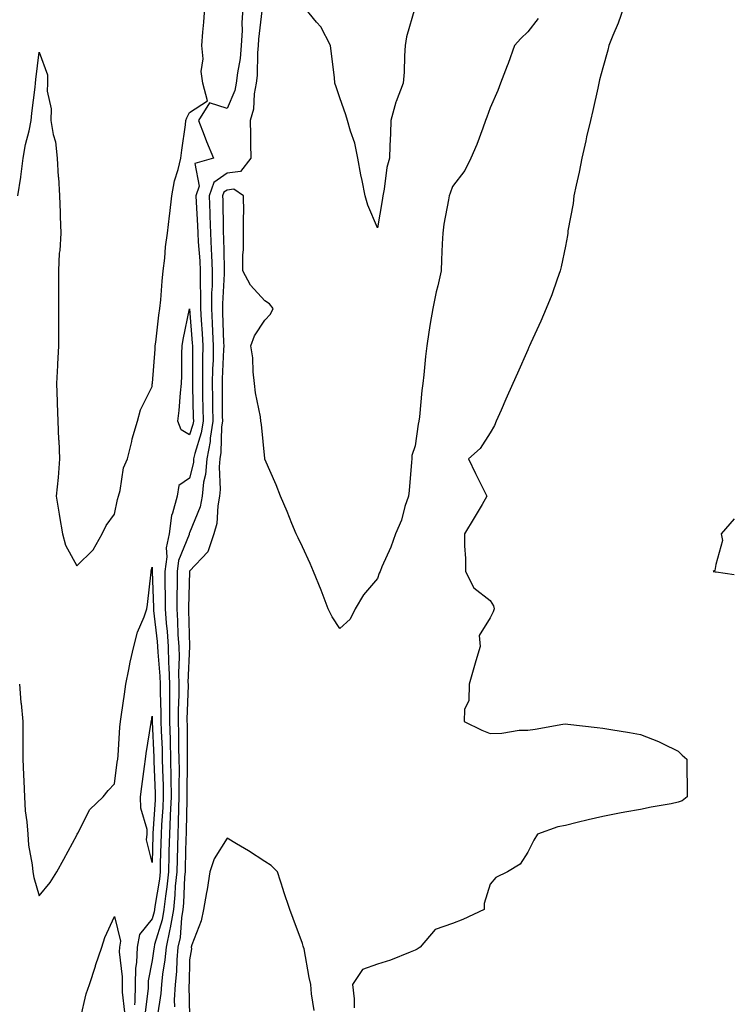
# Model space of a CAD drawing. Units: inches. Extents: x 947363 to 950003, y 7266218 to 7268858.
# Drawn here: x 949813 to 950003, y 7266547 to 7266809 of the extents above; entities that cross this region are included whole.
import ezdxf

# ---------------------------------------------------------------- set-up
doc = ezdxf.new("R2010")
doc.units = ezdxf.units.IN
doc.header["$MEASUREMENT"] = 0
doc.layers.add('Contour_94737266', color=7, linetype='Continuous', true_color=0x556cf3)

msp = doc.modelspace()

# ---------------------------------------------------------------- linework, layer by layer
at = {"layer": 'Contour_94737266'}
for points in [[(949812.37, 7266761.92, 3208), (949813.1, 7266766.87, 3208), (949813.1, 7266766.97, 3208), (949813.73, 7266771.92, 3208), (949814.38, 7266775.59, 3208), (949815.34, 7266779.21, 3208), (949815.89, 7266781.92, 3208), (949816.05, 7266783.92, 3208), (949816.94, 7266790.81, 3208), (949817.02, 7266791.92, 3208), (949817.14, 7266792.83, 3208), (949818.05, 7266800.15, 3208), (949820.21, 7266794.08, 3208), (949820.25, 7266791.92, 3208), (949820.18, 7266789.79, 3208), (949821.21, 7266785.08, 3208), (949821.16, 7266781.92, 3208), (949821.71, 7266778.26, 3208), (949822.37, 7266776.24, 3208), (949822.81, 7266771.92, 3208), (949823.11, 7266766.98, 3208), (949823.12, 7266766.85, 3208), (949823.42, 7266761.92, 3208), (949823.57, 7266757.44, 3208), (949823.62, 7266756.35, 3208), (949823.76, 7266751.92, 3208), (949823.48, 7266747.35, 3208), (949823.35, 7266746.62, 3208), (949823.13, 7266741.92, 3208), (949823.12, 7266736.99, 3208), (949823.13, 7266736.84, 3208), (949823.12, 7266731.92, 3208), (949823.12, 7266726.99, 3208), (949823.13, 7266726.84, 3208), (949823.13, 7266721.92, 3208), (949822.87, 7266717.1, 3208), (949822.88, 7266716.75, 3208), (949822.66, 7266711.92, 3208), (949822.83, 7266707.14, 3208), (949822.79, 7266706.66, 3208), (949823, 7266701.92, 3208), (949823.17, 7266697.04, 3208), (949823.23, 7266696.74, 3208), (949823.45, 7266691.92, 3208), (949823.08, 7266686.95, 3208), (949823.08, 7266686.89, 3208), (949822.58, 7266681.92, 3208), (949823.31, 7266677.18, 3208), (949823.44, 7266676.53, 3208), (949824.21, 7266671.92, 3208), (949824.99, 7266668.86, 3208), (949828.05, 7266663.44, 3208), (949832.35, 7266667.62, 3208), (949834.77, 7266671.92, 3208), (949835.85, 7266674.12, 3208), (949838.05, 7266677.12, 3208), (949838.87, 7266681.1, 3208), (949839.14, 7266681.92, 3208), (949839.58, 7266683.45, 3208), (949840.49, 7266689.48, 3208), (949841.52, 7266691.92, 3208), (949842.64, 7266696.51, 3208), (949842.76, 7266697.21, 3208), (949844.16, 7266701.92, 3208), (949845, 7266704.97, 3208), (949848.05, 7266711.16, 3208), (949848.13, 7266711.84, 3208), (949848.14, 7266711.92, 3208), (949848.15, 7266712.02, 3208), (949848.88, 7266721.09, 3208), (949848.92, 7266721.92, 3208), (949849.08, 7266722.95, 3208), (949849.87, 7266730.1, 3208), (949850.16, 7266731.92, 3208), (949850.36, 7266734.23, 3208), (949850.76, 7266739.21, 3208), (949851, 7266741.92, 3208), (949851.45, 7266745.32, 3208), (949851.65, 7266748.32, 3208), (949852.21, 7266751.92, 3208), (949852.72, 7266756.59, 3208), (949852.76, 7266757.21, 3208), (949853.32, 7266761.92, 3208), (949854.04, 7266765.93, 3208), (949855.03, 7266768.9, 3208), (949855.74, 7266771.92, 3208), (949855.96, 7266774.01, 3208), (949856.93, 7266780.8, 3208), (949857.05, 7266781.92, 3208), (949857.28, 7266782.69, 3208), (949858.05, 7266784.12, 3208), (949862.77, 7266787.2, 3208), (949861.57, 7266791.92, 3208), (949861.09, 7266794.96, 3208), (949861.63, 7266798.34, 3208), (949861.31, 7266801.92, 3208), (949861.56, 7266805.43, 3208), (949861.87, 7266808.1, 3208), (949862.1, 7266811.92, 3208)], [(949872.23, 7266811.92, 3208), (949871.99, 7266807.98, 3208), (949872, 7266805.87, 3208), (949871.79, 7266801.92, 3208), (949871.48, 7266798.49, 3208), (949870.76, 7266794.63, 3208), (949870.47, 7266791.92, 3208), (949870.07, 7266789.9, 3208), (949868.05, 7266785.18, 3208), (949863.36, 7266786.61, 3208), (949860.44, 7266781.92, 3208), (949861.94, 7266778.03, 3208), (949862.53, 7266776.4, 3208), (949864.37, 7266771.92, 3208), (949859.43, 7266770.54, 3208), (949860.58, 7266764.45, 3208), (949859.7, 7266761.92, 3208), (949859.76, 7266760.21, 3208), (949860.13, 7266754, 3208), (949860.2, 7266751.92, 3208), (949860.33, 7266749.64, 3208), (949860.74, 7266744.61, 3208), (949860.87, 7266741.92, 3208), (949860.84, 7266739.13, 3208), (949860.99, 7266734.86, 3208), (949860.95, 7266731.92, 3208), (949861.13, 7266728.84, 3208), (949861.4, 7266725.27, 3208), (949861.59, 7266721.92, 3208), (949861.51, 7266718.46, 3208), (949861.52, 7266715.39, 3208), (949861.44, 7266711.92, 3208), (949861.49, 7266708.48, 3208), (949861.58, 7266705.45, 3208), (949861.62, 7266701.92, 3208), (949861.17, 7266698.8, 3208), (949859.4, 7266693.27, 3208), (949859.12, 7266691.92, 3208), (949859.05, 7266690.92, 3208), (949858.05, 7266686.72, 3208), (949855.22, 7266684.75, 3208), (949854.7, 7266681.92, 3208), (949853.51, 7266677.38, 3208), (949853.19, 7266676.78, 3208), (949852.6, 7266671.92, 3208), (949851.78, 7266668.19, 3208), (949851.95, 7266665.82, 3208), (949851.42, 7266661.92, 3208), (949851.42, 7266658.55, 3208), (949851.52, 7266655.39, 3208), (949851.51, 7266651.92, 3208), (949851.8, 7266648.17, 3208), (949852.06, 7266645.93, 3208), (949852.35, 7266641.92, 3208), (949852.46, 7266637.51, 3208), (949852.56, 7266636.43, 3208), (949852.66, 7266631.92, 3208), (949852.68, 7266627.29, 3208), (949852.71, 7266626.58, 3208), (949852.73, 7266621.92, 3208), (949852.84, 7266617.13, 3208), (949852.86, 7266616.73, 3208), (949852.97, 7266611.92, 3208), (949853.04, 7266606.93, 3208), (949853.04, 7266606.91, 3208), (949853.11, 7266601.92, 3208), (949852.91, 7266597.06, 3208), (949852.89, 7266596.76, 3208), (949852.69, 7266591.92, 3208), (949852.56, 7266587.41, 3208), (949852.53, 7266586.4, 3208), (949852.41, 7266581.92, 3208), (949852.02, 7266577.95, 3208), (949851.62, 7266575.49, 3208), (949851.23, 7266571.92, 3208), (949850.77, 7266569.2, 3208), (949848.75, 7266562.62, 3208), (949848.61, 7266561.92, 3208), (949848.56, 7266561.41, 3208), (949848.05, 7266558.33, 3208), (949847.01, 7266552.96, 3208), (949846.98, 7266551.92, 3208), (949846.98, 7266550.85, 3208), (949846.11, 7266543.86, 3208)], [(949877.27, 7266811.14, 3209), (949876.36, 7266803.61, 3209), (949876.27, 7266801.92, 3209), (949876.09, 7266799.96, 3209), (949876.01, 7266793.96, 3209), (949875.78, 7266791.92, 3209), (949875.22, 7266789.09, 3209), (949875.02, 7266784.95, 3209), (949874.13, 7266781.92, 3209), (949874.27, 7266778.14, 3209), (949874.23, 7266775.74, 3209), (949874.36, 7266771.92, 3209), (949871.57, 7266768.4, 3209), (949868.05, 7266767.91, 3209), (949864.5, 7266765.47, 3209), (949863.26, 7266761.92, 3209), (949863.43, 7266757.3, 3209), (949863.44, 7266756.53, 3209), (949863.6, 7266751.92, 3209), (949863.82, 7266747.69, 3209), (949863.86, 7266746.11, 3209), (949864.08, 7266741.92, 3209), (949864.02, 7266737.89, 3209), (949863.91, 7266736.06, 3209), (949863.86, 7266731.92, 3209), (949864.09, 7266727.96, 3209), (949864.15, 7266725.82, 3209), (949864.36, 7266721.92, 3209), (949864.28, 7266718.15, 3209), (949864.16, 7266715.81, 3209), (949864.09, 7266711.92, 3209), (949864.13, 7266708, 3209), (949864.13, 7266705.84, 3209), (949864.19, 7266701.92, 3209), (949863.52, 7266697.39, 3209), (949863.5, 7266696.47, 3209), (949862.6, 7266691.92, 3209), (949862.26, 7266687.71, 3209), (949861.77, 7266685.64, 3209), (949861.37, 7266681.92, 3209), (949860.83, 7266679.14, 3209), (949858.05, 7266672.2, 3209), (949857.95, 7266672.02, 3209), (949857.94, 7266671.92, 3209), (949857.91, 7266671.78, 3209), (949855.12, 7266664.85, 3209), (949854.73, 7266661.92, 3209), (949854.72, 7266658.59, 3209), (949854.62, 7266655.35, 3209), (949854.61, 7266651.92, 3209), (949854.86, 7266648.73, 3209), (949854.96, 7266645.01, 3209), (949855.18, 7266641.92, 3209), (949855.25, 7266639.12, 3209), (949855.08, 7266634.89, 3209), (949855.15, 7266631.92, 3209), (949855.16, 7266629.03, 3209), (949855.03, 7266624.94, 3209), (949855.04, 7266621.92, 3209), (949855.11, 7266618.98, 3209), (949855.12, 7266614.85, 3209), (949855.19, 7266611.92, 3209), (949855.23, 7266609.1, 3209), (949855.17, 7266604.8, 3209), (949855.21, 7266601.92, 3209), (949855.09, 7266598.96, 3209), (949855.02, 7266594.95, 3209), (949854.9, 7266591.92, 3209), (949854.8, 7266588.67, 3209), (949854.71, 7266585.26, 3209), (949854.61, 7266581.92, 3209), (949854.25, 7266578.12, 3209), (949854.15, 7266575.82, 3209), (949853.73, 7266571.92, 3209), (949852.91, 7266567.06, 3209), (949852.8, 7266566.67, 3209), (949851.78, 7266561.92, 3209), (949851.48, 7266558.49, 3209), (949850.85, 7266554.72, 3209), (949850.57, 7266551.92, 3209), (949850.41, 7266549.56, 3209), (949849.39, 7266543.26, 3209)], [(949917.95, 7266811.82, 3209), (949915.73, 7266804.24, 3209), (949915.43, 7266801.92, 3209), (949915.26, 7266799.13, 3209), (949915.11, 7266794.86, 3209), (949914.92, 7266791.92, 3209), (949912.99, 7266786.98, 3209), (949912.97, 7266786.84, 3209), (949911.58, 7266781.92, 3209), (949911.51, 7266778.46, 3209), (949911.32, 7266775.19, 3209), (949911.24, 7266771.92, 3209), (949910.56, 7266769.41, 3209), (949909.81, 7266763.68, 3209), (949909.43, 7266761.92, 3209), (949909.31, 7266760.66, 3209), (949908.05, 7266753.36, 3209), (949905.51, 7266759.38, 3209), (949904.76, 7266761.92, 3209), (949903.96, 7266766.01, 3209), (949903.59, 7266767.46, 3209), (949902.83, 7266771.92, 3209), (949902.01, 7266775.88, 3209), (949900.84, 7266779.13, 3209), (949900.1, 7266781.92, 3209), (949899.58, 7266783.45, 3209), (949898.05, 7266787.98, 3209), (949897.05, 7266790.92, 3209), (949896.72, 7266791.92, 3209), (949896.57, 7266793.4, 3209), (949895.8, 7266799.67, 3209), (949895.58, 7266801.92, 3209), (949892.97, 7266806.84, 3209), (949891.85, 7266808.12, 3209), (949888.67, 7266811.92, 3209)], [(949973.54, 7266811.92, 3211), (949972.1, 7266807.87, 3211), (949970.7, 7266804.57, 3211), (949969.65, 7266801.92, 3211), (949969.34, 7266800.63, 3211), (949968.05, 7266795.93, 3211), (949967.17, 7266792.8, 3211), (949966.98, 7266791.92, 3211), (949966.67, 7266790.54, 3211), (949965.34, 7266784.63, 3211), (949964.75, 7266781.92, 3211), (949963.71, 7266777.58, 3211), (949963.46, 7266776.51, 3211), (949962.39, 7266771.92, 3211), (949961.74, 7266768.23, 3211), (949960.88, 7266764.75, 3211), (949960.32, 7266761.92, 3211), (949960.13, 7266759.84, 3211), (949958.73, 7266752.6, 3211), (949958.66, 7266751.92, 3211), (949958.61, 7266751.36, 3211), (949958.05, 7266748.5, 3211), (949956.95, 7266743.02, 3211), (949956.63, 7266741.92, 3211), (949955.82, 7266739.69, 3211), (949954.43, 7266735.54, 3211), (949952.97, 7266731.92, 3211), (949951.48, 7266728.49, 3211), (949948.87, 7266722.74, 3211), (949948.5, 7266721.92, 3211), (949948.36, 7266721.61, 3211), (949948.05, 7266720.89, 3211), (949945.29, 7266714.68, 3211), (949944.07, 7266711.92, 3211), (949942.24, 7266707.73, 3211), (949940.95, 7266704.82, 3211), (949939.67, 7266701.92, 3211), (949939.2, 7266700.77, 3211), (949938.05, 7266698.81, 3211), (949935.33, 7266694.64, 3211), (949932.29, 7266691.92, 3211), (949934.12, 7266687.99, 3211), (949936.29, 7266683.68, 3211), (949937.15, 7266681.92, 3211), (949935.86, 7266679.73, 3211), (949933.8, 7266676.17, 3211), (949931.17, 7266671.92, 3211), (949931.21, 7266668.76, 3211), (949931.46, 7266665.33, 3211), (949931.5, 7266661.92, 3211), (949933.69, 7266657.56, 3211), (949938.05, 7266654.19, 3211), (949938.88, 7266652.75, 3211), (949939.09, 7266651.92, 3211), (949938.86, 7266651.11, 3211), (949938.05, 7266649.53, 3211), (949935.14, 7266644.83, 3211), (949935.36, 7266641.92, 3211), (949934.26, 7266638.13, 3211), (949933.7, 7266636.27, 3211), (949932.47, 7266631.92, 3211), (949932.39, 7266627.58, 3211), (949931.24, 7266625.11, 3211), (949931.07, 7266621.92, 3211), (949935.78, 7266619.65, 3211), (949938.05, 7266618.8, 3211), (949941.16, 7266618.81, 3211), (949945.74, 7266619.61, 3211), (949948.05, 7266619.63, 3211), (949950.01, 7266619.96, 3211), (949957.35, 7266621.22, 3211), (949958.05, 7266621.33, 3211), (949958.7, 7266621.27, 3211), (949966.48, 7266620.35, 3211), (949968.05, 7266620.18, 3211), (949970.17, 7266619.8, 3211), (949975.12, 7266618.99, 3211), (949978.05, 7266618.47, 3211), (949982.8, 7266616.67, 3211), (949983.91, 7266616.06, 3211), (949988.05, 7266614.06, 3211), (949989.12, 7266612.99, 3211), (949990.38, 7266611.92, 3211), (949990.41, 7266609.56, 3211), (949990.46, 7266604.33, 3211), (949990.48, 7266601.92, 3211), (949989.09, 7266600.88, 3211), (949988.05, 7266600.44, 3211), (949986.2, 7266600.07, 3211), (949980.84, 7266599.13, 3211), (949978.05, 7266598.54, 3211), (949973.91, 7266597.78, 3211), (949972.42, 7266597.55, 3211), (949968.05, 7266596.67, 3211), (949964.15, 7266595.82, 3211), (949961.16, 7266595.03, 3211), (949958.05, 7266594.3, 3211), (949956.03, 7266593.94, 3211), (949950.66, 7266591.92, 3211), (949949.63, 7266590.34, 3211), (949948.05, 7266587.17, 3211), (949946.02, 7266583.95, 3211), (949942.62, 7266581.92, 3211), (949939.51, 7266580.46, 3211), (949938.05, 7266578.67, 3211), (949936.45, 7266573.52, 3211), (949936.48, 7266571.92, 3211), (949930.73, 7266569.24, 3211), (949928.05, 7266568.19, 3211), (949923.37, 7266566.6, 3211), (949919.42, 7266561.92, 3211), (949918.64, 7266561.33, 3211), (949918.05, 7266561.06, 3211), (949916.71, 7266560.58, 3211), (949911.55, 7266558.42, 3211), (949908.05, 7266557.39, 3211), (949904.07, 7266555.9, 3211), (949901.42, 7266551.92, 3211), (949901.82, 7266548.15, 3211), (949901.82, 7266545.69, 3211)], [(949950.84, 7266809.13, 3210), (949948.05, 7266805.52, 3210), (949946.15, 7266803.82, 3210), (949944.48, 7266801.92, 3210), (949942.86, 7266797.11, 3210), (949942.59, 7266796.46, 3210), (949940.82, 7266791.92, 3210), (949940.06, 7266789.91, 3210), (949938.05, 7266785.33, 3210), (949937.17, 7266782.8, 3210), (949936.82, 7266781.92, 3210), (949936.04, 7266779.91, 3210), (949934.45, 7266775.52, 3210), (949932.89, 7266771.92, 3210), (949931.3, 7266768.67, 3210), (949928.05, 7266764.4, 3210), (949927.35, 7266762.62, 3210), (949927.08, 7266761.92, 3210), (949926.95, 7266760.82, 3210), (949925.66, 7266754.31, 3210), (949925.4, 7266751.92, 3210), (949925.28, 7266749.15, 3210), (949925.11, 7266744.86, 3210), (949924.96, 7266741.92, 3210), (949924.07, 7266737.94, 3210), (949923.65, 7266736.32, 3210), (949922.74, 7266731.92, 3210), (949922.04, 7266727.93, 3210), (949921.74, 7266725.61, 3210), (949921.15, 7266721.92, 3210), (949920.82, 7266719.15, 3210), (949920.34, 7266714.21, 3210), (949920.08, 7266711.92, 3210), (949919.86, 7266710.11, 3210), (949919.21, 7266703.08, 3210), (949919.08, 7266701.92, 3210), (949918.9, 7266701.07, 3210), (949918.05, 7266695.36, 3210), (949917.2, 7266692.77, 3210), (949917.22, 7266691.92, 3210), (949917.1, 7266690.97, 3210), (949916.5, 7266683.47, 3210), (949916.28, 7266681.92, 3210), (949915.36, 7266679.23, 3210), (949914.4, 7266675.57, 3210), (949912.8, 7266671.92, 3210), (949911.57, 7266668.4, 3210), (949909.23, 7266663.1, 3210), (949908.75, 7266661.92, 3210), (949908.52, 7266661.45, 3210), (949908.05, 7266660, 3210), (949904.3, 7266655.67, 3210), (949902.13, 7266651.92, 3210), (949900.79, 7266649.18, 3210), (949898.05, 7266646.68, 3210), (949895.97, 7266649.84, 3210), (949894.92, 7266651.92, 3210), (949893.07, 7266656.9, 3210), (949893.06, 7266656.93, 3210), (949891.05, 7266661.92, 3210), (949890.13, 7266664, 3210), (949888.05, 7266668.44, 3210), (949886.96, 7266670.83, 3210), (949886.45, 7266671.92, 3210), (949885.29, 7266674.68, 3210), (949884, 7266677.87, 3210), (949882.21, 7266681.92, 3210), (949881.05, 7266684.92, 3210), (949878.05, 7266691.76, 3210), (949878.03, 7266691.9, 3210), (949878.03, 7266691.94, 3210), (949877.14, 7266701.01, 3210), (949877.04, 7266701.92, 3210), (949876.91, 7266703.06, 3210), (949875.57, 7266709.44, 3210), (949875.34, 7266711.92, 3210), (949874.92, 7266715.05, 3210), (949874.86, 7266718.73, 3210), (949874.3, 7266721.92, 3210), (949875.33, 7266724.64, 3210), (949878.05, 7266728.83, 3210), (949879.58, 7266730.39, 3210), (949880.31, 7266731.92, 3210), (949879.29, 7266733.16, 3210), (949878.05, 7266733.95, 3210), (949874.23, 7266738.1, 3210), (949872.2, 7266741.92, 3210), (949872.24, 7266746.11, 3210), (949872.39, 7266747.58, 3210), (949872.42, 7266751.92, 3210), (949872.39, 7266756.26, 3210), (949872.44, 7266757.53, 3210), (949872.41, 7266761.92, 3210), (949869.83, 7266763.7, 3210), (949868.05, 7266763.44, 3210), (949867.14, 7266762.83, 3210), (949866.83, 7266761.92, 3210), (949866.88, 7266760.75, 3210), (949866.96, 7266753.01, 3210), (949867, 7266751.92, 3210), (949867.04, 7266750.91, 3210), (949867.23, 7266742.74, 3210), (949867.27, 7266741.92, 3210), (949867.26, 7266741.13, 3210), (949866.79, 7266733.18, 3210), (949866.77, 7266731.92, 3210), (949866.84, 7266730.71, 3210), (949867.08, 7266722.89, 3210), (949867.14, 7266721.92, 3210), (949867.11, 7266720.98, 3210), (949866.75, 7266713.22, 3210), (949866.72, 7266711.92, 3210), (949866.74, 7266710.61, 3210), (949866.74, 7266703.23, 3210), (949866.76, 7266701.92, 3210), (949866.54, 7266700.41, 3210), (949866.39, 7266693.58, 3210), (949866.07, 7266691.92, 3210), (949865.89, 7266689.76, 3210), (949866.22, 7266683.75, 3210), (949866.02, 7266681.92, 3210), (949865.53, 7266679.4, 3210), (949865.28, 7266674.69, 3210), (949864.51, 7266671.92, 3210), (949862.86, 7266667.11, 3210), (949858.05, 7266661.97, 3210), (949858.04, 7266661.93, 3210), (949858.04, 7266661.91, 3210), (949857.72, 7266652.25, 3210), (949857.72, 7266651.92, 3210), (949857.75, 7266651.62, 3210), (949858, 7266641.97, 3210), (949858.01, 7266641.92, 3210), (949858.01, 7266641.88, 3210), (949857.62, 7266632.35, 3210), (949857.63, 7266631.92, 3210), (949857.63, 7266631.5, 3210), (949857.35, 7266622.62, 3210), (949857.35, 7266621.92, 3210), (949857.37, 7266621.24, 3210), (949857.38, 7266612.59, 3210), (949857.4, 7266611.92, 3210), (949857.41, 7266611.28, 3210), (949857.3, 7266602.67, 3210), (949857.31, 7266601.92, 3210), (949857.28, 7266601.15, 3210), (949857.14, 7266592.83, 3210), (949857.1, 7266591.92, 3210), (949857.07, 7266590.94, 3210), (949856.86, 7266583.11, 3210), (949856.83, 7266581.92, 3210), (949856.7, 7266580.57, 3210), (949856.41, 7266573.56, 3210), (949856.23, 7266571.92, 3210), (949855.86, 7266569.73, 3210), (949855.5, 7266564.47, 3210), (949854.95, 7266561.92, 3210), (949854.65, 7266558.52, 3210), (949854.57, 7266555.4, 3210), (949854.22, 7266551.92, 3210), (949853.96, 7266547.83, 3210), (949854, 7266545.97, 3210)], [(950003, 7266675.92, 3212), (949999.53, 7266671.92, 3212), (949999.82, 7266670.15, 3212), (949998.05, 7266663.74, 3212), (949997.81, 7266662.16, 3212), (949997.38, 7266661.92, 3212), (949997.9, 7266661.77, 3212), (949998.05, 7266661.77, 3212), (949998.21, 7266661.76, 3212), (950003, 7266661.13, 3212)], [(949812.77, 7266631.92, 3207), (949813.17, 7266627.04, 3207), (949813.21, 7266626.76, 3207), (949813.64, 7266621.92, 3207), (949813.67, 7266617.54, 3207), (949813.67, 7266616.3, 3207), (949813.69, 7266611.92, 3207), (949813.85, 7266607.72, 3207), (949813.94, 7266606.03, 3207), (949814.09, 7266601.92, 3207), (949814.3, 7266598.17, 3207), (949814.76, 7266595.21, 3207), (949814.97, 7266591.92, 3207), (949815.17, 7266589.04, 3207), (949816.14, 7266583.83, 3207), (949816.3, 7266581.92, 3207), (949816.59, 7266580.46, 3207), (949818.05, 7266575.59, 3207), (949820.9, 7266579.07, 3207), (949822.73, 7266581.92, 3207), (949824.62, 7266585.35, 3207), (949828.05, 7266591.66, 3207), (949828.12, 7266591.85, 3207), (949828.17, 7266591.92, 3207), (949828.33, 7266592.2, 3207), (949831.48, 7266598.49, 3207), (949835.05, 7266601.92, 3207), (949836.4, 7266603.57, 3207), (949838.05, 7266605.32, 3207), (949838.81, 7266611.16, 3207), (949838.91, 7266611.92, 3207), (949839.02, 7266612.89, 3207), (949839.51, 7266620.46, 3207), (949839.68, 7266621.92, 3207), (949839.95, 7266623.82, 3207), (949840.74, 7266629.23, 3207), (949841.12, 7266631.92, 3207), (949841.92, 7266635.79, 3207), (949842.21, 7266637.76, 3207), (949843.21, 7266641.92, 3207), (949844.21, 7266645.76, 3207), (949845.95, 7266649.82, 3207), (949846.66, 7266651.92, 3207), (949846.84, 7266653.13, 3207), (949847.81, 7266661.68, 3207), (949847.84, 7266661.92, 3207), (949847.86, 7266662.11, 3207), (949848.05, 7266663, 3207), (949848.12, 7266661.99, 3207), (949848.11, 7266661.92, 3207), (949848.11, 7266661.86, 3207), (949848.4, 7266652.27, 3207), (949848.4, 7266651.92, 3207), (949848.43, 7266651.54, 3207), (949849.42, 7266643.29, 3207), (949849.51, 7266641.92, 3207), (949849.55, 7266640.42, 3207), (949850.13, 7266634, 3207), (949850.18, 7266631.92, 3207), (949850.19, 7266629.78, 3207), (949850.4, 7266624.27, 3207), (949850.41, 7266621.92, 3207), (949850.47, 7266619.5, 3207), (949850.71, 7266614.58, 3207), (949850.76, 7266611.92, 3207), (949850.8, 7266609.17, 3207), (949850.98, 7266604.85, 3207), (949851.02, 7266601.92, 3207), (949850.9, 7266599.07, 3207), (949850.59, 7266594.46, 3207), (949850.47, 7266591.92, 3207), (949850.41, 7266589.56, 3207), (949850.25, 7266584.12, 3207), (949850.19, 7266581.92, 3207), (949850, 7266579.97, 3207), (949848.82, 7266572.69, 3207), (949848.73, 7266571.92, 3207), (949848.64, 7266571.33, 3207), (949848.05, 7266569.42, 3207), (949844.72, 7266565.25, 3207), (949844.11, 7266561.92, 3207), (949843.95, 7266557.82, 3207), (949843.66, 7266556.31, 3207), (949843.52, 7266551.92, 3207), (949843.51, 7266547.38, 3207), (949843.4, 7266546.57, 3207)], [(949891.18, 7266545.05, 3211), (949890.52, 7266549.45, 3211), (949890.32, 7266551.92, 3211), (949889.91, 7266553.78, 3211), (949888.5, 7266561.47, 3211), (949888.4, 7266561.92, 3211), (949888.3, 7266562.17, 3211), (949888.05, 7266562.87, 3211), (949885.62, 7266569.49, 3211), (949884.76, 7266571.92, 3211), (949883.04, 7266576.91, 3211), (949883.03, 7266576.94, 3211), (949881.48, 7266581.92, 3211), (949879.75, 7266583.62, 3211), (949878.05, 7266584.66, 3211), (949873.7, 7266587.57, 3211), (949870.54, 7266589.43, 3211), (949868.05, 7266590.94, 3211), (949864.58, 7266585.39, 3211), (949863.45, 7266581.92, 3211), (949862.73, 7266577.24, 3211), (949862.54, 7266576.41, 3211), (949861.76, 7266571.92, 3211), (949861.09, 7266568.88, 3211), (949858.65, 7266562.52, 3211), (949858.48, 7266561.92, 3211), (949858.51, 7266561.46, 3211), (949858.05, 7266558.54, 3211), (949857.89, 7266552.08, 3211), (949857.87, 7266551.92, 3211), (949857.86, 7266551.73, 3211), (949858.05, 7266543.5, 3211)], [(949829.04, 7266542.91, 3206), (949830.55, 7266549.42, 3206), (949831.42, 7266551.92, 3206), (949832.97, 7266556.84, 3206), (949833, 7266556.97, 3206), (949834.7, 7266561.92, 3206), (949835.49, 7266564.48, 3206), (949838.05, 7266570.08, 3206), (949839.64, 7266563.51, 3206), (949839.36, 7266561.92, 3206), (949839.3, 7266560.67, 3206), (949840.13, 7266554, 3206), (949840.07, 7266551.92, 3206), (949840.06, 7266549.91, 3206), (949840.69, 7266544.56, 3206)]]:
    msp.add_polyline3d(points, dxfattribs=at)
for points in [[(949858.05, 7266698.31, 3207), (949855.77, 7266699.64, 3207), (949854.93, 7266701.92, 3207), (949855.23, 7266704.74, 3207), (949855.62, 7266709.49, 3207), (949855.86, 7266711.92, 3207), (949855.96, 7266714.01, 3207), (949856.01, 7266719.88, 3207), (949856.1, 7266721.92, 3207), (949856.35, 7266723.62, 3207), (949858.05, 7266731.84, 3207), (949858.77, 7266722.64, 3207), (949858.81, 7266721.92, 3207), (949858.79, 7266721.18, 3207), (949858.81, 7266712.68, 3207), (949858.8, 7266711.92, 3207), (949858.81, 7266711.16, 3207), (949859.04, 7266702.91, 3207), (949859.06, 7266701.92, 3207), (949858.92, 7266701.05, 3207)], [(949848.05, 7266584.46, 3206), (949846.59, 7266590.46, 3206), (949846.76, 7266591.92, 3206), (949846.72, 7266593.25, 3206), (949845.03, 7266598.9, 3206), (949844.99, 7266601.92, 3206), (949845.35, 7266604.62, 3206), (949846.09, 7266609.96, 3206), (949846.35, 7266611.92, 3206), (949846.52, 7266613.45, 3206), (949847.84, 7266621.71, 3206), (949847.85, 7266621.92, 3206), (949847.88, 7266622.09, 3206), (949848.05, 7266623.37, 3206), (949848.11, 7266621.98, 3206), (949848.11, 7266621.86, 3206), (949848.55, 7266612.42, 3206), (949848.56, 7266611.92, 3206), (949848.56, 7266611.41, 3206), (949848.91, 7266602.78, 3206), (949848.92, 7266601.92, 3206), (949848.88, 7266601.09, 3206), (949848.27, 7266592.14, 3206), (949848.26, 7266591.92, 3206), (949848.26, 7266591.71, 3206)]]:
    msp.add_polyline3d(points, close=True, dxfattribs=at)

doc.saveas('drawing.dxf')
